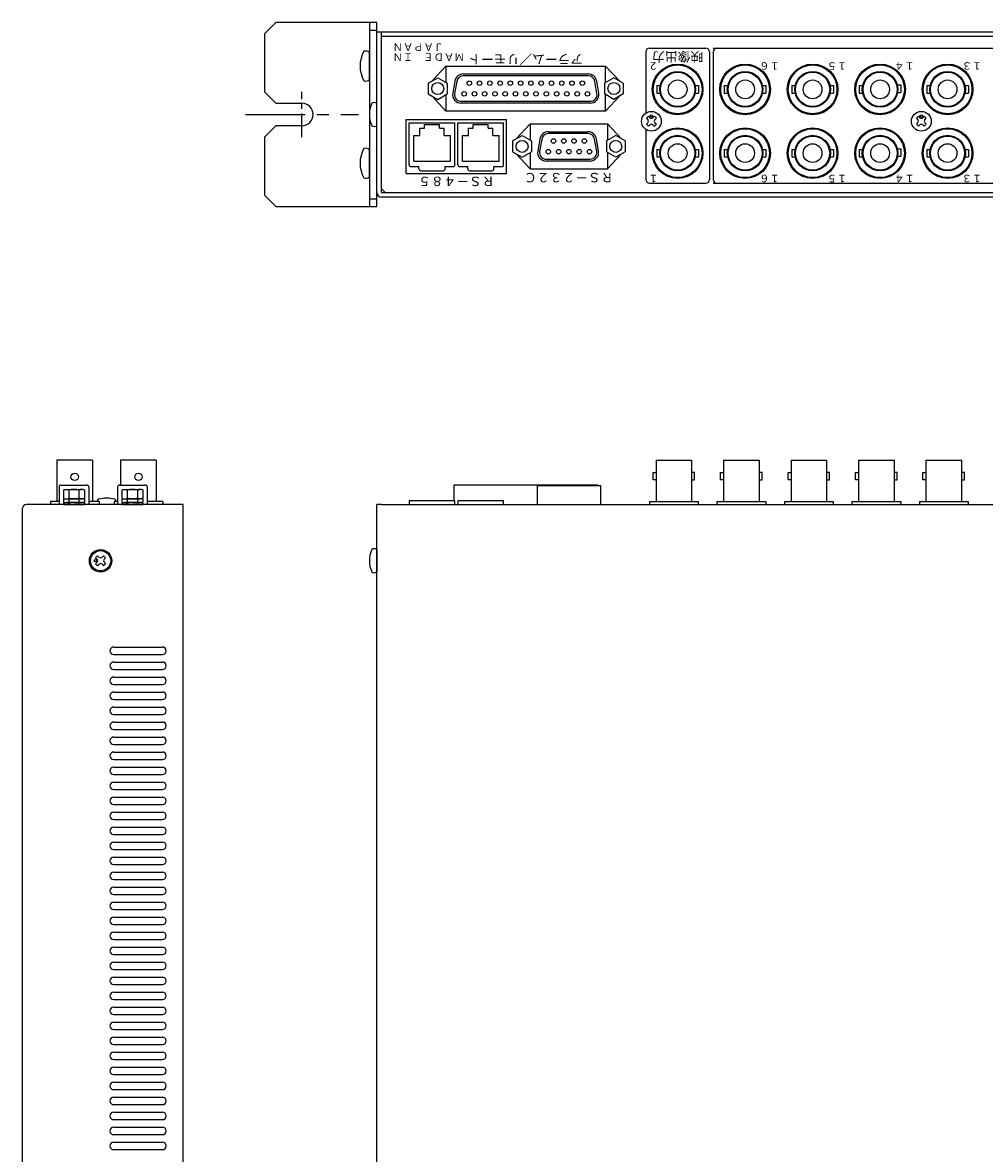
# Model space of a CAD drawing. Extents: x -306 to 340, y 117 to 722.
# Drawn here: x -302 to -46, y 420 to 722 of the extents above; entities that cross this region are included whole.
import ezdxf

# ---------------------------------------------------------------- set-up
doc = ezdxf.new("R2010")
doc.units = 0
doc.linetypes.add('CENTER', pattern=[50.8, 31.75, -6.35, 6.35, -6.35])
doc.layers.add('ear', color=200, linetype='CONTINUOUS')
doc.layers.add('本体', color=7, linetype='CONTINUOUS')
doc.styles.add('幅0.8高さ2.3', font='txt.shx', dxfattribs={"width": 0.8, "height": 2.3, "bigfont": 'extfont.shx'})

msp = doc.modelspace()

# ---------------------------------------------------------------- linework, layer by layer
at = {"layer": 'ear', "linetype": 'Continuous'}
for p, q in [((-209.74, 721.72), (-209.74, 672.72)), ((-209.74, 719.72), (-207.74, 719.72)), ((-209.74, 706.52), (-209.74, 713.76)), ((-209.74, 680.6), (-209.74, 687.84)), ((-209.74, 674.72), (-207.74, 674.72))]:
    msp.add_line(p, q, dxfattribs=at)
at = {"layer": 'ear', "color": 0, "linetype": 'CENTER', "ltscale": 0.2}
msp.add_line((-227.74, 691.14), (-227.74, 703.3), dxfattribs=at)
at = {"layer": 'ear', "color": 0, "linetype": 'CENTER', "ltscale": 0.5}
msp.add_line((-242.79, 697.22), (-212.69, 697.22), dxfattribs=at)
at = {"layer": 'ear', "linetype": 'Continuous'}
msp.add_lwpolyline([(-227.74, 694.22), (-234.74, 694.22), (-237.74, 691.22), (-237.74, 675.72), (-234.74, 672.72), (-207.74, 672.72), (-207.74, 721.72), (-234.74, 721.72), (-237.74, 718.72), (-237.74, 703.22), (-234.74, 700.22), (-227.74, 700.22)], dxfattribs=at)
for centre, radius, start, end in [((-204.24, 710.14), 8, 150.627, 209.373), ((-210.74, 712.64), 1.5, 48.1897, 108.3229), ((-210.74, 707.64), 1.5, 251.6771, 311.8103), ((-227.74, 697.22), 3, 270, 90), ((-204.24, 684.22), 8, 150.627, 209.373), ((-210.74, 686.72), 1.5, 48.1897, 108.3229), ((-210.74, 681.72), 1.5, 251.6771, 311.8103)]:
    msp.add_arc(centre, radius, start, end, dxfattribs=at)
at = {"layer": '本体', "color": 84, "linetype": 'Continuous'}
for p, q in [((-207.74, 719.22), (212.26, 719.22)), ((-207.74, 676.42), (-207.74, 719.22)), ((-207.74, 719.22), (-206.74, 719.22)), ((-206.54, 677.42), (-206.54, 719.22)), ((-206.54, 676.42), (-206.54, 719.22)), ((211.06, 718.02), (-206.54, 718.02)), ((-135.04, 714.92), (-120.04, 714.92)), ((-118.04, 714.92), (166.96, 714.92)), ((-136.04, 713.92), (-136.04, 697.59)), ((-119.04, 713.92), (-119.04, 679.92)), ((-118.04, 713.92), (-118.04, 679.92)), ((-189.34, 710.14), (-193.11, 706.13)), ((-189.34, 710.14), (-146.74, 710.14)), ((-189.29, 705.73), (-189.29, 710.14)), ((-146.79, 705.73), (-146.79, 710.14)), ((-146.74, 710.14), (-142.98, 706.13)), ((-194.04, 705.59), (-191.54, 707.03)), ((-194.04, 705.59), (-194.04, 702.7)), ((-191.54, 707.03), (-189.04, 705.59)), ((-189.04, 705.59), (-189.04, 702.7)), ((-186.96, 706.12), (-187.53, 702.91)), ((-186.47, 706.04), (-187.04, 702.82)), ((-151.35, 707.54), (-184.74, 707.54)), ((-184.65, 708.04), (-151.44, 708.04)), ((-149.05, 702.82), (-149.62, 706.04)), ((-148.56, 702.91), (-149.13, 706.12)), ((-144.54, 707.03), (-147.04, 705.59)), ((-147.04, 705.59), (-147.04, 702.7)), ((-142.04, 705.59), (-144.54, 707.03)), ((-142.04, 705.59), (-142.04, 702.7)), ((-194.04, 702.7), (-191.54, 701.26)), ((-191.54, 701.26), (-189.04, 702.7)), ((-189.29, 698.14), (-189.29, 702.56)), ((-144.54, 701.26), (-147.04, 702.7)), ((-146.79, 698.14), (-146.79, 702.56)), ((-142.04, 702.7), (-144.54, 701.26)), ((-133.09, 704.91), (-132.19, 704.91)), ((-133.09, 704.91), (-133.09, 702.93)), ((-133.09, 702.93), (-132.19, 702.93)), ((-122.9, 704.91), (-121.99, 704.91)), ((-122.9, 702.93), (-121.99, 702.93)), ((-121.99, 704.91), (-121.99, 702.93)), ((-115.09, 704.91), (-114.19, 704.91)), ((-115.09, 704.91), (-115.09, 702.93)), ((-115.09, 702.93), (-114.19, 702.93)), ((-104.9, 704.91), (-103.99, 704.91)), ((-104.9, 702.93), (-103.99, 702.93)), ((-103.99, 704.91), (-103.99, 702.93)), ((-97.09, 704.91), (-96.19, 704.91)), ((-97.09, 704.91), (-97.09, 702.93)), ((-97.09, 702.93), (-96.19, 702.93)), ((-86.9, 704.91), (-85.99, 704.91)), ((-86.9, 702.93), (-85.99, 702.93)), ((-85.99, 704.91), (-85.99, 702.93)), ((-79.09, 704.91), (-78.19, 704.91)), ((-79.09, 704.91), (-79.09, 702.93)), ((-79.09, 702.93), (-78.19, 702.93)), ((-68.9, 705.11), (-67.99, 705.11)), ((-68.9, 703.13), (-67.99, 703.13)), ((-67.99, 705.11), (-67.99, 703.13)), ((-61.09, 704.91), (-60.19, 704.91)), ((-61.09, 704.91), (-61.09, 702.93)), ((-61.09, 702.93), (-60.19, 702.93)), ((-50.9, 704.91), (-49.99, 704.91)), ((-50.9, 702.93), (-49.99, 702.93)), ((-49.99, 704.91), (-49.99, 702.93)), ((-207.74, 694.22), (-207.74, 700.22)), ((-189.34, 698.14), (-193.12, 702.17)), ((-150.83, 700.24), (-185.26, 700.24)), ((-185.21, 700.74), (-150.83, 700.74)), ((-146.74, 698.14), (-142.97, 702.17)), ((-146.74, 698.14), (-189.34, 698.14)), ((-135.87, 696.21), (-135.34, 696.74)), ((-135.34, 696.74), (-134.97, 696.37)), ((-134.12, 696.37), (-133.75, 696.74)), ((-133.75, 696.74), (-133.22, 696.21)), ((-63.87, 696.21), (-63.34, 696.74)), ((-63.34, 696.74), (-62.97, 696.37)), ((-62.12, 696.37), (-61.75, 696.74)), ((-61.75, 696.74), (-61.22, 696.21)), ((-199.94, 695.92), (-173.14, 695.92)), ((-199.94, 681.52), (-199.94, 695.92)), ((-199.14, 695.02), (-186.94, 695.02)), ((-199.14, 683.82), (-199.14, 695.02)), ((-196.29, 693.62), (-195.04, 693.62)), ((-196.29, 691.62), (-196.29, 693.62)), ((-195.04, 693.62), (-195.04, 694.52)), ((-195.04, 694.52), (-191.04, 694.52)), ((-191.04, 693.62), (-191.04, 694.52)), ((-191.04, 693.62), (-189.79, 693.62)), ((-189.79, 691.62), (-189.79, 693.62)), ((-186.94, 683.82), (-186.94, 695.02)), ((-186.14, 683.82), (-186.14, 695.02)), ((-186.14, 695.02), (-173.94, 695.02)), ((-183.29, 693.62), (-182.04, 693.62)), ((-183.29, 691.62), (-183.29, 693.62)), ((-182.04, 693.62), (-182.04, 694.52)), ((-182.04, 694.52), (-178.04, 694.52)), ((-178.04, 693.62), (-178.04, 694.52)), ((-178.04, 693.62), (-176.79, 693.62)), ((-176.79, 691.62), (-176.79, 693.62)), ((-173.94, 683.82), (-173.94, 695.02)), ((-173.14, 681.52), (-173.14, 695.92)), ((-166.84, 694.72), (-170.61, 690.7)), ((-166.84, 694.72), (-146.24, 694.72)), ((-166.84, 694.72), (-166.84, 690.34)), ((-146.24, 694.72), (-146.24, 690.34)), ((-146.24, 694.72), (-142.48, 690.7)), ((-135.87, 696.21), (-135.5, 695.84)), ((-135.87, 694.62), (-135.5, 694.99)), ((-135.87, 694.62), (-135.34, 694.09)), ((-135.34, 694.09), (-134.97, 694.46)), ((-134.12, 694.46), (-133.75, 694.09)), ((-133.75, 694.09), (-133.22, 694.62)), ((-133.59, 695.84), (-133.22, 696.21)), ((-133.59, 694.99), (-133.22, 694.62)), ((-63.87, 696.21), (-63.5, 695.84)), ((-63.87, 694.62), (-63.5, 694.99)), ((-63.87, 694.62), (-63.34, 694.09)), ((-63.34, 694.09), (-62.97, 694.46)), ((-62.12, 694.46), (-61.75, 694.09)), ((-61.75, 694.09), (-61.22, 694.62)), ((-61.59, 695.84), (-61.22, 696.21)), ((-61.59, 694.99), (-61.22, 694.62)), ((-197.94, 684.82), (-197.94, 691.62)), ((-197.94, 691.62), (-196.29, 691.62)), ((-189.79, 691.62), (-188.14, 691.62)), ((-188.14, 684.82), (-188.14, 691.62)), ((-184.94, 684.82), (-184.94, 691.62)), ((-184.94, 691.62), (-183.29, 691.62)), ((-176.79, 691.62), (-175.14, 691.62)), ((-175.14, 684.82), (-175.14, 691.62)), ((-171.54, 690.16), (-169.04, 691.61)), ((-169.04, 691.61), (-166.54, 690.16)), ((-164.29, 690.7), (-164.86, 687.48)), ((-163.8, 690.61), (-164.37, 687.4)), ((-151.42, 692.12), (-162.02, 692.12)), ((-161.98, 692.62), (-151.51, 692.62)), ((-149.12, 687.4), (-149.69, 690.61)), ((-148.63, 687.48), (-149.19, 690.7)), ((-144.04, 691.61), (-146.54, 690.16)), ((-141.54, 690.16), (-144.04, 691.61)), ((-136.04, 693.24), (-136.04, 679.92)), ((-171.54, 690.16), (-171.54, 687.27)), ((-166.54, 690.16), (-166.54, 687.28)), ((-146.54, 690.16), (-146.54, 687.28)), ((-141.54, 690.16), (-141.54, 687.27)), ((-133.09, 687.91), (-133.09, 685.93)), ((-133.09, 687.91), (-132.19, 687.91)), ((-122.9, 687.91), (-121.99, 687.91)), ((-121.99, 687.91), (-121.99, 685.93)), ((-115.09, 687.91), (-115.09, 685.93)), ((-115.09, 687.91), (-114.19, 687.91)), ((-104.9, 687.91), (-103.99, 687.91)), ((-103.99, 687.91), (-103.99, 685.93)), ((-97.09, 687.91), (-97.09, 685.93)), ((-97.09, 687.91), (-96.19, 687.91)), ((-86.9, 687.91), (-85.99, 687.91)), ((-85.99, 687.91), (-85.99, 685.93)), ((-79.09, 687.91), (-79.09, 685.93)), ((-79.09, 687.91), (-78.19, 687.91)), ((-68.9, 688.11), (-67.99, 688.11)), ((-67.99, 688.11), (-67.99, 686.13)), ((-61.09, 687.91), (-61.09, 685.93)), ((-61.09, 687.91), (-60.19, 687.91)), ((-50.9, 687.91), (-49.99, 687.91)), ((-49.99, 687.91), (-49.99, 685.93)), ((-197.94, 684.82), (-188.14, 684.82)), ((-184.94, 684.82), (-175.14, 684.82)), ((-171.54, 687.27), (-169.04, 685.83)), ((-166.84, 682.72), (-170.62, 686.74)), ((-169.04, 685.83), (-166.54, 687.28)), ((-166.84, 687.1), (-166.84, 682.72)), ((-150.9, 684.82), (-162.59, 684.82)), ((-162.54, 685.32), (-150.9, 685.32)), ((-144.04, 685.83), (-146.54, 687.28)), ((-146.24, 687.1), (-146.24, 682.72)), ((-146.24, 682.72), (-142.47, 686.74)), ((-141.54, 687.27), (-144.04, 685.83)), ((-133.09, 685.93), (-132.19, 685.93)), ((-122.9, 685.93), (-121.99, 685.93)), ((-115.09, 685.93), (-114.19, 685.93)), ((-104.9, 685.93), (-103.99, 685.93)), ((-97.09, 685.93), (-96.19, 685.93)), ((-86.9, 685.93), (-85.99, 685.93)), ((-79.09, 685.93), (-78.19, 685.93)), ((-68.9, 686.13), (-67.99, 686.13)), ((-61.09, 685.93), (-60.19, 685.93)), ((-50.9, 685.93), (-49.99, 685.93)), ((-199.94, 681.52), (-173.14, 681.52)), ((-198.64, 683.32), (-196.54, 683.32)), ((-196.54, 682.72), (-196.54, 683.32)), ((-196.04, 682.22), (-190.04, 682.22)), ((-189.54, 683.32), (-187.44, 683.32)), ((-189.54, 682.72), (-189.54, 683.32)), ((-185.64, 683.32), (-183.54, 683.32)), ((-183.54, 682.72), (-183.54, 683.32)), ((-183.04, 682.22), (-177.04, 682.22)), ((-176.54, 683.32), (-174.44, 683.32)), ((-176.54, 682.72), (-176.54, 683.32)), ((-166.84, 682.72), (-146.24, 682.72)), ((-135.04, 678.92), (-120.04, 678.92)), ((-118.04, 678.92), (166.96, 678.92)), ((-206.54, 677.42), (-205.54, 676.42)), ((-206.54, 676.42), (211.06, 676.42)), ((211.26, 675.22), (-206.54, 675.22)), ((-293.09, 605.06), (-293.09, 594.06)), ((-283.59, 605.06), (-293.09, 605.06)), ((-283.59, 605.06), (-283.59, 594.06)), ((-266.59, 605.06), (-276.09, 605.06)), ((-276.09, 605.06), (-276.09, 604.48)), ((-276.09, 604.48), (-276.09, 598.43)), ((-266.59, 605.06), (-266.59, 594.06)), ((-133.3, 605.06), (-133.3, 594.06)), ((-133.3, 605.06), (-123.8, 605.06)), ((-123.8, 605.06), (-123.8, 594.06)), ((-115.3, 605.06), (-115.3, 594.06)), ((-115.3, 605.06), (-105.8, 605.06)), ((-105.8, 605.06), (-105.8, 594.06)), ((-97.3, 605.06), (-97.3, 594.06)), ((-97.3, 605.06), (-87.8, 605.06)), ((-87.8, 605.06), (-87.8, 594.06)), ((-79.3, 605.06), (-79.3, 594.06)), ((-79.3, 605.06), (-69.8, 605.06)), ((-69.8, 605.06), (-69.8, 594.06)), ((-61.3, 605.06), (-61.3, 594.06)), ((-61.3, 605.06), (-51.8, 605.06)), ((-51.8, 605.06), (-51.8, 594.06)), ((-292.52, 597.93), (-292.52, 593.26)), ((-292.02, 598.43), (-285.12, 598.43)), ((-291.37, 597.15), (-291.37, 594.8)), ((-290.65, 597.25), (-286.49, 597.25)), ((-289.93, 597.15), (-289.93, 594.85)), ((-287.21, 597.15), (-287.21, 594.85)), ((-285.77, 597.15), (-285.77, 594.85)), ((-284.62, 597.93), (-284.62, 593.26)), ((-276.92, 597.93), (-276.92, 593.26)), ((-276.42, 598.43), (-269.52, 598.43)), ((-275.77, 597.15), (-275.77, 594.8)), ((-275.05, 597.25), (-270.89, 597.25)), ((-274.33, 597.15), (-274.33, 594.85)), ((-271.61, 597.15), (-271.61, 594.85)), ((-270.17, 597.15), (-270.17, 594.85)), ((-269.02, 597.93), (-269.02, 593.26)), ((-147.98, 598.23), (-164.88, 598.23)), ((-164.88, 593.26), (-164.88, 598.23)), ((-147.98, 593.26), (-147.98, 598.23)), ((-294.84, 594.06), (-294.84, 593.26)), ((-292.52, 594.06), (-294.84, 594.06)), ((-291.37, 594.65), (-291.37, 593.85)), ((-290.65, 594.75), (-288.57, 594.75)), ((-289.93, 594.65), (-289.93, 593.85)), ((-288.57, 594.75), (-286.49, 594.75)), ((-287.21, 594.65), (-287.21, 593.85)), ((-285.77, 594.65), (-285.77, 593.85)), ((-281.84, 594.06), (-284.62, 594.06)), ((-281.84, 594.06), (-281.84, 593.26)), ((-277.84, 594.06), (-277.84, 593.26)), ((-276.92, 594.06), (-277.84, 594.06)), ((-275.77, 594.65), (-275.77, 593.85)), ((-275.05, 594.75), (-272.97, 594.75)), ((-274.33, 594.65), (-274.33, 593.85)), ((-272.97, 594.75), (-270.89, 594.75)), ((-271.61, 594.65), (-271.61, 593.85)), ((-270.17, 594.65), (-270.17, 593.85)), ((-264.84, 594.06), (-269.02, 594.06)), ((-264.84, 594.06), (-264.84, 593.26)), ((-135.05, 594.06), (-122.05, 594.06)), ((-135.05, 594.06), (-135.05, 593.26)), ((-122.05, 594.06), (-122.05, 593.26)), ((-117.05, 594.06), (-104.05, 594.06)), ((-117.05, 594.06), (-117.05, 593.26)), ((-104.05, 594.06), (-104.05, 593.26)), ((-99.05, 594.06), (-99.05, 593.26)), ((-99.05, 594.06), (-86.05, 594.06)), ((-86.05, 594.06), (-86.05, 593.26)), ((-81.05, 594.06), (-81.05, 593.26)), ((-81.05, 594.06), (-68.05, 594.06)), ((-68.05, 594.06), (-68.05, 593.26)), ((-63.05, 594.06), (-63.05, 593.26)), ((-63.05, 594.06), (-50.05, 594.06)), ((-50.05, 594.06), (-50.05, 593.26)), ((-302.24, 320.26), (-302.24, 592.26)), ((-259.44, 593.26), (-301.24, 593.26)), ((-291.37, 593.65), (-291.37, 593.25)), ((-291.37, 593.25), (-285.77, 593.25)), ((-288.57, 593.75), (-290.65, 593.75)), ((-289.93, 593.65), (-289.93, 593.25)), ((-288.57, 593.75), (-286.49, 593.75)), ((-287.21, 593.65), (-287.21, 593.25)), ((-285.77, 593.65), (-285.77, 593.25)), ((-275.77, 593.65), (-275.77, 593.25)), ((-275.77, 593.25), (-270.17, 593.25)), ((-272.97, 593.75), (-275.05, 593.75)), ((-274.33, 593.65), (-274.33, 593.25)), ((-272.97, 593.75), (-270.89, 593.75)), ((-271.61, 593.65), (-271.61, 593.25)), ((-270.17, 593.65), (-270.17, 593.25)), ((-259.44, 320.26), (-259.44, 593.26)), ((-207.75, 294.26), (-207.75, 593.26)), ((-206.55, 593.26), (-207.75, 593.26)), ((-206.55, 593.26), (211.05, 593.26)), ((-282.24, 579.59), (-282.77, 579.06)), ((-282.77, 579.06), (-282.4, 578.69)), ((-282.24, 579.59), (-281.87, 579.22)), ((-280.65, 579.59), (-281.02, 579.22)), ((-280.65, 579.59), (-280.12, 579.06)), ((-280.12, 579.06), (-280.49, 578.69)), ((-207.74, 581.26), (-207.75, 575.26)), ((-282.4, 577.84), (-282.77, 577.47)), ((-282.77, 577.47), (-282.24, 576.94)), ((-281.87, 577.31), (-282.24, 576.94)), ((-281.02, 577.31), (-280.65, 576.94)), ((-280.12, 577.47), (-280.65, 576.94)), ((-280.49, 577.84), (-280.12, 577.47)), ((-277.94, 555.26), (-264.94, 555.26)), ((-277.94, 553.26), (-264.94, 553.26)), ((-277.94, 551.26), (-264.94, 551.26)), ((-277.94, 549.26), (-264.94, 549.26)), ((-277.94, 547.26), (-264.94, 547.26)), ((-277.94, 545.26), (-264.94, 545.26)), ((-277.94, 543.26), (-264.94, 543.26)), ((-277.94, 541.26), (-264.94, 541.26)), ((-277.94, 539.26), (-264.94, 539.26)), ((-277.94, 537.26), (-264.94, 537.26)), ((-277.94, 535.26), (-264.94, 535.26)), ((-277.94, 533.26), (-264.94, 533.26)), ((-277.94, 531.26), (-264.94, 531.26)), ((-277.94, 529.26), (-264.94, 529.26)), ((-277.94, 527.26), (-264.94, 527.26)), ((-277.94, 525.26), (-264.94, 525.26)), ((-277.94, 523.26), (-264.94, 523.26)), ((-277.94, 521.26), (-264.94, 521.26)), ((-277.94, 519.26), (-264.94, 519.26)), ((-277.94, 517.26), (-264.94, 517.26)), ((-277.94, 515.26), (-264.94, 515.26)), ((-277.94, 513.26), (-264.94, 513.26)), ((-277.94, 511.26), (-264.94, 511.26)), ((-277.94, 509.26), (-264.94, 509.26)), ((-277.94, 507.26), (-264.94, 507.26)), ((-277.94, 505.26), (-264.94, 505.26)), ((-277.94, 503.26), (-264.94, 503.26)), ((-277.94, 501.26), (-264.94, 501.26)), ((-277.94, 499.26), (-264.94, 499.26)), ((-277.94, 497.26), (-264.94, 497.26)), ((-277.94, 495.26), (-264.94, 495.26)), ((-277.94, 493.26), (-264.94, 493.26)), ((-277.94, 491.26), (-264.94, 491.26)), ((-277.94, 489.26), (-264.94, 489.26)), ((-277.94, 487.26), (-264.94, 487.26)), ((-277.94, 485.26), (-264.94, 485.26)), ((-277.94, 483.26), (-264.94, 483.26)), ((-277.94, 481.26), (-264.94, 481.26)), ((-277.94, 479.26), (-264.94, 479.26)), ((-277.94, 477.26), (-264.94, 477.26)), ((-277.94, 475.26), (-264.94, 475.26)), ((-277.94, 473.26), (-264.94, 473.26)), ((-277.94, 471.26), (-264.94, 471.26)), ((-277.94, 469.26), (-264.94, 469.26)), ((-277.94, 467.26), (-264.94, 467.26)), ((-277.94, 465.26), (-264.94, 465.26)), ((-277.94, 463.26), (-264.94, 463.26)), ((-277.94, 461.26), (-264.94, 461.26)), ((-277.94, 459.26), (-264.94, 459.26)), ((-277.94, 457.26), (-264.94, 457.26)), ((-277.94, 455.26), (-264.94, 455.26)), ((-277.94, 453.26), (-264.94, 453.26)), ((-277.94, 451.26), (-264.94, 451.26)), ((-277.94, 449.26), (-264.94, 449.26)), ((-277.94, 447.26), (-264.94, 447.26)), ((-277.94, 445.26), (-264.94, 445.26)), ((-277.94, 443.26), (-264.94, 443.26)), ((-277.94, 441.26), (-264.94, 441.26)), ((-277.94, 439.26), (-264.94, 439.26)), ((-277.94, 437.26), (-264.94, 437.26)), ((-277.94, 435.26), (-264.94, 435.26)), ((-277.94, 433.26), (-264.94, 433.26)), ((-277.94, 431.26), (-264.94, 431.26)), ((-277.94, 429.26), (-264.94, 429.26)), ((-277.94, 427.26), (-264.94, 427.26)), ((-277.94, 425.26), (-264.94, 425.26)), ((-277.94, 423.26), (-264.94, 423.26)), ((-277.94, 421.26), (-264.94, 421.26))]:
    msp.add_line(p, q, dxfattribs=at)
for points in [[(-134.1, 601.81), (-133.3, 601.81), (-133.3, 599.83), (-134.1, 599.83)], [(-123, 601.81), (-123.8, 601.81), (-123.8, 599.83), (-123, 599.83)], [(-116.1, 601.81), (-115.3, 601.81), (-115.3, 599.83), (-116.1, 599.83)], [(-105, 601.81), (-105.8, 601.81), (-105.8, 599.83), (-105, 599.83)], [(-98.1, 601.81), (-97.3, 601.81), (-97.3, 599.83), (-98.1, 599.83)], [(-87, 601.81), (-87.8, 601.81), (-87.8, 599.83), (-87, 599.83)], [(-80.1, 601.81), (-79.3, 601.81), (-79.3, 599.83), (-80.1, 599.83)], [(-69, 601.81), (-69.8, 601.81), (-69.8, 599.83), (-69, 599.83)], [(-62.1, 601.81), (-61.3, 601.81), (-61.3, 599.83), (-62.1, 599.83)], [(-51, 601.81), (-51.8, 601.81), (-51.8, 599.83), (-51, 599.83)]]:
    msp.add_lwpolyline(points, close=True, dxfattribs=at)
msp.add_lwpolyline([(-148.86, 598.23), (-148.86, 598.44), (-187.24, 598.44), (-187.24, 594.26)], dxfattribs=at)
at = {"layer": '本体', "color": 84}
for points in [[(-186.95, 593.26), (-186.95, 594.26), (-199.15, 594.26), (-199.15, 593.26)], [(-173.95, 593.26), (-173.95, 594.26), (-186.15, 594.26), (-186.15, 593.26)]]:
    msp.add_lwpolyline(points, dxfattribs=at)
at = {"layer": '本体', "color": 84, "linetype": 'Continuous'}
for centre, radius in [((-127.54, 703.92), 6.75), ((-127.54, 703.92), 6.5), ((-127.54, 703.92), 4.75), ((-127.54, 703.92), 4.55), ((-109.54, 703.92), 6.75), ((-109.54, 703.92), 6.5), ((-109.54, 703.92), 4.75), ((-109.54, 703.92), 4.55), ((-91.54, 703.92), 6.75), ((-91.54, 703.92), 6.5), ((-91.54, 703.92), 4.75), ((-91.54, 703.92), 4.55), ((-73.54, 703.92), 6.75), ((-73.54, 703.92), 6.5), ((-73.54, 703.92), 4.75), ((-73.54, 703.92), 4.55), ((-55.54, 703.92), 6.75), ((-55.54, 703.92), 6.5), ((-55.54, 703.92), 4.75), ((-55.54, 703.92), 4.55), ((-191.54, 704.14), 1.6), ((-191.54, 704.14), 1.6), ((-183.11, 705.56), 0.6), ((-180.37, 705.56), 0.6), ((-177.63, 705.56), 0.6), ((-174.89, 705.56), 0.6), ((-172.15, 705.56), 0.6), ((-169.41, 705.56), 0.6), ((-166.67, 705.56), 0.6), ((-163.93, 705.56), 0.6), ((-161.19, 705.56), 0.6), ((-158.45, 705.56), 0.6), ((-155.71, 705.56), 0.6), ((-152.97, 705.56), 0.6), ((-144.54, 704.14), 1.6), ((-144.54, 704.14), 1.6), ((-127.54, 703.92), 2.5), ((-109.54, 703.92), 2.5), ((-91.54, 703.92), 2.5), ((-73.54, 703.92), 2.5), ((-55.54, 703.92), 2.5), ((-184.48, 702.72), 0.6), ((-181.74, 702.72), 0.6), ((-179, 702.72), 0.6), ((-176.26, 702.72), 0.6), ((-173.52, 702.72), 0.6), ((-170.78, 702.72), 0.6), ((-168.04, 702.72), 0.6), ((-165.3, 702.72), 0.6), ((-162.56, 702.72), 0.6), ((-159.82, 702.72), 0.6), ((-157.08, 702.72), 0.6), ((-154.34, 702.72), 0.6), ((-151.6, 702.72), 0.6), ((-134.54, 695.42), 2.64), ((-134.54, 696.8), 0.3), ((-62.54, 695.42), 2.64), ((-62.54, 696.8), 0.3), ((-127.54, 686.92), 6.75), ((-127.54, 686.92), 6.5), ((-109.54, 686.92), 6.75), ((-109.54, 686.92), 6.5), ((-91.54, 686.92), 6.75), ((-91.54, 686.92), 6.5), ((-73.54, 686.92), 6.75), ((-73.54, 686.92), 6.5), ((-55.54, 686.92), 6.75), ((-55.54, 686.92), 6.5), ((-160.65, 690.14), 0.6), ((-157.91, 690.14), 0.6), ((-155.17, 690.14), 0.6), ((-152.43, 690.14), 0.6), ((-127.54, 686.92), 4.75), ((-127.54, 686.92), 4.55), ((-109.54, 686.92), 4.75), ((-109.54, 686.92), 4.55), ((-91.54, 686.92), 4.75), ((-91.54, 686.92), 4.55), ((-73.54, 686.92), 4.75), ((-73.54, 686.92), 4.55), ((-55.54, 686.92), 4.75), ((-55.54, 686.92), 4.55), ((-169.04, 688.72), 1.6), ((-169.04, 688.72), 1.6), ((-162.02, 687.3), 0.6), ((-162.02, 687.3), 0.6), ((-159.28, 687.3), 0.6), ((-156.54, 687.3), 0.6), ((-153.8, 687.3), 0.6), ((-151.06, 687.3), 0.6), ((-144.04, 688.72), 1.6), ((-144.04, 688.72), 1.6), ((-127.54, 686.92), 2.5), ((-109.54, 686.92), 2.5), ((-91.54, 686.92), 2.5), ((-73.54, 686.92), 2.5), ((-55.54, 686.92), 2.5), ((-288.34, 600.62), 1), ((-271.34, 600.62), 1), ((-281.44, 578.26), 3), ((-281.44, 578.26), 2.7), ((-282.82, 578.26), 0.3)]:
    msp.add_circle(centre, radius, dxfattribs=at)
for centre, radius, start, end in [((-135.04, 713.92), 1, 90, 180), ((-120.04, 713.92), 1, 0, 90), ((-117.04, 713.92), 1, 90, 180), ((-184.69, 705.74), 2.3, 88.8542, 170.4394), ((-184.69, 705.74), 1.8, 90, 170.5691), ((-151.39, 705.74), 2.3, 9.5606, 91.1458), ((-151.39, 705.74), 1.8, 9.4309, 88.5353), ((-185.26, 702.54), 2.3, 170.8202, 270), ((-185.26, 702.54), 1.8, 171.0505, 271.6557), ((-150.83, 702.54), 2.3, 270, 9.1798), ((-150.83, 702.54), 1.8, 270, 8.9494), ((-201.94, 697.22), 7.8, 157.3801, 202.6199), ((-208.44, 699.09), 1.32, 58.1092, 121.8908), ((-134.54, 696.8), 0.6, 224.9324, 315.0676), ((-62.54, 696.8), 0.6, 224.9324, 315.0676), ((-208.44, 695.34), 1.32, 238.1092, 301.8908), ((-135.92, 695.42), 0.6, 314.9323, 45.0676), ((-134.54, 694.04), 0.6, 44.9324, 135.0676), ((-133.17, 695.42), 0.6, 134.9323, 225.0676), ((-63.92, 695.42), 0.6, 314.9323, 45.0676), ((-62.54, 694.04), 0.6, 44.9324, 135.0676), ((-61.17, 695.42), 0.6, 134.9323, 225.0676), ((-162.02, 690.32), 2.3, 88.8542, 170.4394), ((-162.02, 690.32), 1.8, 90, 170.5691), ((-151.46, 690.32), 2.3, 9.5606, 91.1458), ((-151.46, 690.32), 1.8, 9.4309, 88.5353), ((-162.59, 687.12), 2.3, 170.8202, 270), ((-162.59, 687.12), 1.8, 171.0505, 271.6557), ((-150.9, 687.12), 2.3, 270, 9.1798), ((-150.9, 687.12), 1.8, 270, 8.9494), ((-198.64, 683.82), 0.5, 180, 270), ((-196.04, 682.72), 0.5, 180, 270), ((-190.04, 682.72), 0.5, 270, 0), ((-187.44, 683.82), 0.5, 270, 0), ((-185.64, 683.82), 0.5, 180, 270), ((-183.04, 682.72), 0.5, 180, 270), ((-177.04, 682.72), 0.5, 270, 0), ((-174.44, 683.82), 0.5, 270, 0), ((-135.04, 679.92), 1, 180, 270), ((-120.04, 679.92), 1, 270, 0), ((-117.04, 679.92), 1, 180, 270), ((-206.54, 676.42), 1.2, 180, 270), ((-292.02, 597.93), 0.5, 90, 180), ((-285.12, 597.93), 0.5, 0, 90), ((-276.42, 597.93), 0.5, 90, 180), ((-269.52, 597.93), 0.5, 0, 90), ((-281.17, 593.66), 1.32, 132.4558, 162.7915), ((-279.84, 587.16), 7.8, 73.4687, 106.5313), ((-278.52, 593.66), 1.32, 17.2085, 47.5442), ((-301.24, 592.26), 1, 90, 180), ((-281.44, 579.64), 0.6, 225, 315), ((-201.94, 578.26), 7.8, 157.3801, 202.6199), ((-208.44, 580.14), 1.32, 58.1092, 121.8908), ((-282.82, 578.26), 0.6, 315, 45), ((-281.44, 576.88), 0.6, 45, 135), ((-280.06, 578.26), 0.6, 135, 225), ((-208.44, 576.39), 1.32, 238.1092, 301.8908), ((-277.94, 554.26), 1, 90, 180), ((-264.94, 554.26), 1, 0, 90), ((-277.94, 554.26), 1, 180, 270), ((-264.94, 554.26), 1, 270, 0), ((-277.94, 550.26), 1, 90, 180), ((-277.94, 550.26), 1, 180, 270), ((-264.94, 550.26), 1, 0, 90), ((-264.94, 550.26), 1, 270, 0), ((-277.94, 546.26), 1, 90, 180), ((-277.94, 546.26), 1, 180, 270), ((-264.94, 546.26), 1, 0, 90), ((-264.94, 546.26), 1, 270, 0), ((-277.94, 542.26), 1, 90, 180), ((-264.94, 542.26), 1, 0, 90), ((-277.94, 542.26), 1, 180, 270), ((-264.94, 542.26), 1, 270, 0), ((-277.94, 538.26), 1, 90, 180), ((-277.94, 538.26), 1, 180, 270), ((-264.94, 538.26), 1, 0, 90), ((-264.94, 538.26), 1, 270, 0), ((-277.94, 534.26), 1, 90, 180), ((-277.94, 534.26), 1, 180, 270), ((-264.94, 534.26), 1, 0, 90), ((-264.94, 534.26), 1, 270, 0), ((-277.94, 530.26), 1, 90, 180), ((-264.94, 530.26), 1, 0, 90), ((-277.94, 530.26), 1, 180, 270), ((-264.94, 530.26), 1, 270, 0), ((-277.94, 526.26), 1, 90, 180), ((-277.94, 526.26), 1, 180, 270), ((-264.94, 526.26), 1, 0, 90), ((-264.94, 526.26), 1, 270, 0), ((-277.94, 522.26), 1, 90, 180), ((-277.94, 522.26), 1, 180, 270), ((-264.94, 522.26), 1, 0, 90), ((-264.94, 522.26), 1, 270, 0), ((-277.94, 518.26), 1, 90, 180), ((-264.94, 518.26), 1, 0, 90), ((-277.94, 518.26), 1, 180, 270), ((-264.94, 518.26), 1, 270, 0), ((-277.94, 514.26), 1, 90, 180), ((-277.94, 514.26), 1, 180, 270), ((-264.94, 514.26), 1, 0, 90), ((-264.94, 514.26), 1, 270, 0), ((-277.94, 510.26), 1, 90, 180), ((-277.94, 510.26), 1, 180, 270), ((-264.94, 510.26), 1, 0, 90), ((-264.94, 510.26), 1, 270, 0), ((-277.94, 506.26), 1, 90, 180), ((-264.94, 506.26), 1, 0, 90), ((-277.94, 506.26), 1, 180, 270), ((-264.94, 506.26), 1, 270, 0), ((-277.94, 502.26), 1, 90, 180), ((-277.94, 502.26), 1, 180, 270), ((-264.94, 502.26), 1, 0, 90), ((-264.94, 502.26), 1, 270, 0), ((-277.94, 498.26), 1, 90, 180), ((-277.94, 498.26), 1, 180, 270), ((-264.94, 498.26), 1, 0, 90), ((-264.94, 498.26), 1, 270, 0), ((-277.94, 494.26), 1, 90, 180), ((-264.94, 494.26), 1, 0, 90), ((-277.94, 494.26), 1, 180, 270), ((-264.94, 494.26), 1, 270, 0), ((-277.94, 490.26), 1, 90, 180), ((-277.94, 490.26), 1, 180, 270), ((-264.94, 490.26), 1, 0, 90), ((-264.94, 490.26), 1, 270, 0), ((-277.94, 486.26), 1, 90, 180), ((-277.94, 486.26), 1, 180, 270), ((-264.94, 486.26), 1, 0, 90), ((-264.94, 486.26), 1, 270, 0), ((-277.94, 482.26), 1, 90, 180), ((-264.94, 482.26), 1, 0, 90), ((-277.94, 482.26), 1, 180, 270), ((-264.94, 482.26), 1, 270, 0), ((-277.94, 478.26), 1, 90, 180), ((-277.94, 478.26), 1, 180, 270), ((-264.94, 478.26), 1, 0, 90), ((-264.94, 478.26), 1, 270, 0), ((-277.94, 474.26), 1, 90, 180), ((-277.94, 474.26), 1, 180, 270), ((-264.94, 474.26), 1, 0, 90), ((-264.94, 474.26), 1, 270, 0), ((-277.94, 470.26), 1, 90, 180), ((-264.94, 470.26), 1, 0, 90), ((-277.94, 470.26), 1, 180, 270), ((-277.94, 466.26), 1, 90, 180), ((-264.94, 470.26), 1, 270, 0), ((-264.94, 466.26), 1, 0, 90), ((-277.94, 466.26), 1, 180, 270), ((-264.94, 466.26), 1, 270, 0), ((-277.94, 462.26), 1, 90, 180), ((-277.94, 462.26), 1, 180, 270), ((-264.94, 462.26), 1, 0, 90), ((-264.94, 462.26), 1, 270, 0), ((-277.94, 458.26), 1, 90, 180), ((-277.94, 458.26), 1, 180, 270), ((-264.94, 458.26), 1, 0, 90), ((-264.94, 458.26), 1, 270, 0), ((-277.94, 454.26), 1, 90, 180), ((-264.94, 454.26), 1, 0, 90), ((-277.94, 454.26), 1, 180, 270), ((-264.94, 454.26), 1, 270, 0), ((-277.94, 450.26), 1, 90, 180), ((-277.94, 450.26), 1, 180, 270), ((-264.94, 450.26), 1, 0, 90), ((-264.94, 450.26), 1, 270, 0), ((-277.94, 446.26), 1, 90, 180), ((-277.94, 446.26), 1, 180, 270), ((-264.94, 446.26), 1, 0, 90), ((-264.94, 446.26), 1, 270, 0), ((-277.94, 442.26), 1, 90, 180), ((-264.94, 442.26), 1, 0, 90), ((-277.94, 442.26), 1, 180, 270), ((-264.94, 442.26), 1, 270, 0), ((-277.94, 438.26), 1, 90, 180), ((-277.94, 438.26), 1, 180, 270), ((-264.94, 438.26), 1, 0, 90), ((-264.94, 438.26), 1, 270, 0), ((-277.94, 434.26), 1, 90, 180), ((-277.94, 434.26), 1, 180, 270), ((-264.94, 434.26), 1, 0, 90), ((-264.94, 434.26), 1, 270, 0), ((-277.94, 430.26), 1, 90, 180), ((-264.94, 430.26), 1, 0, 90), ((-277.94, 430.26), 1, 180, 270), ((-264.94, 430.26), 1, 270, 0), ((-277.94, 426.26), 1, 90, 180), ((-277.94, 426.26), 1, 180, 270), ((-264.94, 426.26), 1, 0, 90), ((-264.94, 426.26), 1, 270, 0), ((-277.94, 422.26), 1, 90, 180), ((-277.94, 422.26), 1, 180, 270), ((-264.94, 422.26), 1, 0, 90), ((-264.94, 422.26), 1, 270, 0)]:
    msp.add_arc(centre, radius, start, end, dxfattribs=at)
for points, knots in [([(-291.37, 597.15), (-291.25, 597.18), (-291.01, 597.23), (-290.65, 597.26), (-290.28, 597.23), (-290.04, 597.18), (-289.93, 597.15)], [0, 0, 0, 0, 0.364825, 0.730241, 1.095658, 1.460483, 1.460483, 1.460483, 1.460483]), ([(-287.21, 597.15), (-287.44, 597.18), (-287.89, 597.23), (-288.57, 597.26), (-289.25, 597.23), (-289.7, 597.18), (-289.93, 597.15)], [0, 0, 0, 0, 0.680399, 1.361215, 2.042031, 2.72243, 2.72243, 2.72243, 2.72243]), ([(-285.77, 597.15), (-285.89, 597.18), (-286.12, 597.23), (-286.49, 597.26), (-286.86, 597.23), (-287.09, 597.18), (-287.21, 597.15)], [0, 0, 0, 0, 0.364825, 0.730241, 1.095658, 1.460483, 1.460483, 1.460483, 1.460483]), ([(-275.77, 597.15), (-275.65, 597.18), (-275.41, 597.23), (-275.05, 597.26), (-274.68, 597.23), (-274.44, 597.18), (-274.33, 597.15)], [0, 0, 0, 0, 0.364825, 0.730241, 1.095658, 1.460483, 1.460483, 1.460483, 1.460483]), ([(-271.61, 597.15), (-271.84, 597.18), (-272.29, 597.23), (-272.97, 597.26), (-273.65, 597.23), (-274.1, 597.18), (-274.33, 597.15)], [0, 0, 0, 0, 0.680399, 1.361215, 2.042031, 2.72243, 2.72243, 2.72243, 2.72243]), ([(-270.17, 597.15), (-270.29, 597.18), (-270.52, 597.23), (-270.89, 597.26), (-271.26, 597.23), (-271.49, 597.18), (-271.61, 597.15)], [0, 0, 0, 0, 0.364825, 0.730241, 1.095658, 1.460483, 1.460483, 1.460483, 1.460483]), ([(-291.37, 594.85), (-291.36, 594.85), (-291.33, 594.84), (-291.3, 594.83), (-291.29, 594.83)], [0, 0, 0, 0, 0.04111401, 0.08225351, 0.08225351, 0.08225351, 0.08225351]), ([(-291.37, 594.65), (-291.25, 594.68), (-291.01, 594.73), (-290.65, 594.76), (-290.28, 594.73), (-290.04, 594.68), (-289.93, 594.65)], [0, 0, 0, 0, 0.364825, 0.730241, 1.095658, 1.460483, 1.460483, 1.460483, 1.460483]), ([(-291.29, 594.83), (-291.28, 594.83), (-291.25, 594.82), (-291.21, 594.81), (-291.17, 594.8), (-291.13, 594.8), (-291.09, 594.79), (-291.05, 594.78), (-291.01, 594.78), (-290.97, 594.77), (-290.93, 594.77), (-290.89, 594.76), (-290.85, 594.76), (-290.81, 594.76), (-290.77, 594.75), (-290.73, 594.75), (-290.69, 594.75), (-290.65, 594.75), (-290.6, 594.75), (-290.56, 594.75), (-290.51, 594.75), (-290.46, 594.76), (-290.42, 594.76), (-290.37, 594.77), (-290.33, 594.77), (-290.28, 594.78), (-290.24, 594.78), (-290.19, 594.79), (-290.15, 594.8), (-290.1, 594.81), (-290.06, 594.82), (-290.01, 594.83), (-289.97, 594.84), (-289.94, 594.85), (-289.93, 594.85)], [0, 0, 0, 0, 0.040459, 0.080937, 0.121432, 0.161942, 0.202463, 0.242995, 0.283535, 0.324081, 0.364632, 0.405187, 0.445744, 0.486302, 0.526861, 0.56742, 0.607979, 0.648537, 0.694254, 0.73997, 0.785687, 0.831404, 0.877119, 0.922832, 0.96854, 1.014243, 1.059938, 1.105621, 1.151292, 1.196945, 1.242579, 1.28819, 1.333774, 1.379326, 1.379326, 1.379326, 1.379326]), ([(-287.21, 594.85), (-287.44, 594.82), (-287.89, 594.77), (-288.57, 594.74), (-289.25, 594.77), (-289.7, 594.82), (-289.93, 594.85)], [0, 0, 0, 0, 0.680399, 1.361215, 2.042031, 2.72243, 2.72243, 2.72243, 2.72243]), ([(-287.21, 594.65), (-287.44, 594.68), (-287.89, 594.73), (-288.57, 594.76), (-289.25, 594.73), (-289.7, 594.68), (-289.93, 594.65)], [0, 0, 0, 0, 0.680399, 1.361215, 2.042031, 2.72243, 2.72243, 2.72243, 2.72243]), ([(-285.77, 594.85), (-285.89, 594.82), (-286.12, 594.77), (-286.49, 594.74), (-286.86, 594.77), (-287.09, 594.82), (-287.21, 594.85)], [0, 0, 0, 0, 0.364825, 0.730241, 1.095658, 1.460483, 1.460483, 1.460483, 1.460483]), ([(-285.77, 594.65), (-285.89, 594.68), (-286.12, 594.73), (-286.49, 594.76), (-286.86, 594.73), (-287.09, 594.68), (-287.21, 594.65)], [0, 0, 0, 0, 0.364825, 0.730241, 1.095658, 1.460483, 1.460483, 1.460483, 1.460483]), ([(-275.77, 594.85), (-275.76, 594.85), (-275.73, 594.84), (-275.7, 594.83), (-275.69, 594.83)], [0, 0, 0, 0, 0.04111401, 0.08225351, 0.08225351, 0.08225351, 0.08225351]), ([(-275.77, 594.65), (-275.65, 594.68), (-275.41, 594.73), (-275.05, 594.76), (-274.68, 594.73), (-274.44, 594.68), (-274.33, 594.65)], [0, 0, 0, 0, 0.364825, 0.730241, 1.095658, 1.460483, 1.460483, 1.460483, 1.460483]), ([(-275.69, 594.83), (-275.68, 594.83), (-275.65, 594.82), (-275.61, 594.81), (-275.57, 594.8), (-275.53, 594.8), (-275.49, 594.79), (-275.45, 594.78), (-275.41, 594.78), (-275.37, 594.77), (-275.33, 594.77), (-275.29, 594.76), (-275.25, 594.76), (-275.21, 594.76), (-275.17, 594.75), (-275.13, 594.75), (-275.09, 594.75), (-275.05, 594.75), (-275, 594.75), (-274.96, 594.75), (-274.91, 594.75), (-274.86, 594.76), (-274.82, 594.76), (-274.77, 594.77), (-274.73, 594.77), (-274.68, 594.78), (-274.64, 594.78), (-274.59, 594.79), (-274.55, 594.8), (-274.5, 594.81), (-274.46, 594.82), (-274.41, 594.83), (-274.37, 594.84), (-274.34, 594.85), (-274.33, 594.85)], [0, 0, 0, 0, 0.040459, 0.080937, 0.121432, 0.161942, 0.202463, 0.242995, 0.283535, 0.324081, 0.364632, 0.405187, 0.445744, 0.486302, 0.526861, 0.56742, 0.607979, 0.648537, 0.694254, 0.73997, 0.785687, 0.831404, 0.877119, 0.922832, 0.96854, 1.014243, 1.059938, 1.105621, 1.151292, 1.196945, 1.242579, 1.28819, 1.333774, 1.379326, 1.379326, 1.379326, 1.379326]), ([(-271.61, 594.85), (-271.84, 594.82), (-272.29, 594.77), (-272.97, 594.74), (-273.65, 594.77), (-274.1, 594.82), (-274.33, 594.85)], [0, 0, 0, 0, 0.680399, 1.361215, 2.042031, 2.72243, 2.72243, 2.72243, 2.72243]), ([(-271.61, 594.65), (-271.84, 594.68), (-272.29, 594.73), (-272.97, 594.76), (-273.65, 594.73), (-274.1, 594.68), (-274.33, 594.65)], [0, 0, 0, 0, 0.680399, 1.361215, 2.042031, 2.72243, 2.72243, 2.72243, 2.72243]), ([(-270.17, 594.85), (-270.29, 594.82), (-270.52, 594.77), (-270.89, 594.74), (-271.26, 594.77), (-271.49, 594.82), (-271.61, 594.85)], [0, 0, 0, 0, 0.364825, 0.730241, 1.095658, 1.460483, 1.460483, 1.460483, 1.460483]), ([(-270.17, 594.65), (-270.29, 594.68), (-270.52, 594.73), (-270.89, 594.76), (-271.26, 594.73), (-271.49, 594.68), (-271.61, 594.65)], [0, 0, 0, 0, 0.364825, 0.730241, 1.095658, 1.460483, 1.460483, 1.460483, 1.460483]), ([(-291.37, 593.85), (-291.25, 593.82), (-291.01, 593.77), (-290.65, 593.74), (-290.28, 593.77), (-290.04, 593.82), (-289.93, 593.85)], [0, 0, 0, 0, 0.364825, 0.730241, 1.095658, 1.460483, 1.460483, 1.460483, 1.460483]), ([(-291.37, 593.65), (-291.25, 593.68), (-291.01, 593.73), (-290.65, 593.76), (-290.28, 593.73), (-290.04, 593.68), (-289.93, 593.65)], [0, 0, 0, 0, 0.364825, 0.730241, 1.095658, 1.460483, 1.460483, 1.460483, 1.460483]), ([(-287.21, 593.85), (-287.44, 593.82), (-287.89, 593.77), (-288.57, 593.74), (-289.25, 593.77), (-289.7, 593.82), (-289.93, 593.85)], [0, 0, 0, 0, 0.680399, 1.361215, 2.042031, 2.72243, 2.72243, 2.72243, 2.72243]), ([(-287.21, 593.65), (-287.44, 593.68), (-287.89, 593.73), (-288.57, 593.76), (-289.25, 593.73), (-289.7, 593.68), (-289.93, 593.65)], [0, 0, 0, 0, 0.680399, 1.361215, 2.042031, 2.72243, 2.72243, 2.72243, 2.72243]), ([(-285.77, 593.85), (-285.89, 593.82), (-286.12, 593.77), (-286.49, 593.74), (-286.86, 593.77), (-287.09, 593.82), (-287.21, 593.85)], [0, 0, 0, 0, 0.364825, 0.730241, 1.095658, 1.460483, 1.460483, 1.460483, 1.460483]), ([(-285.77, 593.65), (-285.89, 593.68), (-286.12, 593.73), (-286.49, 593.76), (-286.86, 593.73), (-287.09, 593.68), (-287.21, 593.65)], [0, 0, 0, 0, 0.364825, 0.730241, 1.095658, 1.460483, 1.460483, 1.460483, 1.460483]), ([(-275.77, 593.85), (-275.65, 593.82), (-275.41, 593.77), (-275.05, 593.74), (-274.68, 593.77), (-274.44, 593.82), (-274.33, 593.85)], [0, 0, 0, 0, 0.364825, 0.730241, 1.095658, 1.460483, 1.460483, 1.460483, 1.460483]), ([(-275.77, 593.65), (-275.65, 593.68), (-275.41, 593.73), (-275.05, 593.76), (-274.68, 593.73), (-274.44, 593.68), (-274.33, 593.65)], [0, 0, 0, 0, 0.364825, 0.730241, 1.095658, 1.460483, 1.460483, 1.460483, 1.460483]), ([(-271.61, 593.85), (-271.84, 593.82), (-272.29, 593.77), (-272.97, 593.74), (-273.65, 593.77), (-274.1, 593.82), (-274.33, 593.85)], [0, 0, 0, 0, 0.680399, 1.361215, 2.042031, 2.72243, 2.72243, 2.72243, 2.72243]), ([(-271.61, 593.65), (-271.84, 593.68), (-272.29, 593.73), (-272.97, 593.76), (-273.65, 593.73), (-274.1, 593.68), (-274.33, 593.65)], [0, 0, 0, 0, 0.680399, 1.361215, 2.042031, 2.72243, 2.72243, 2.72243, 2.72243]), ([(-270.17, 593.85), (-270.29, 593.82), (-270.52, 593.77), (-270.89, 593.74), (-271.26, 593.77), (-271.49, 593.82), (-271.61, 593.85)], [0, 0, 0, 0, 0.364825, 0.730241, 1.095658, 1.460483, 1.460483, 1.460483, 1.460483]), ([(-270.17, 593.65), (-270.29, 593.68), (-270.52, 593.73), (-270.89, 593.76), (-271.26, 593.73), (-271.49, 593.68), (-271.61, 593.65)], [0, 0, 0, 0, 0.364825, 0.730241, 1.095658, 1.460483, 1.460483, 1.460483, 1.460483])]:
    msp.add_open_spline(points, degree=3, knots=knots, dxfattribs=at)

# ---------------------------------------------------------------- texts
at = {"layer": '本体', "color": 84, "linetype": 'Continuous', "rotation": 180}
for s, insert, char_height, width, attachment_point, line_spacing_factor in [('ＭＡＤＥ\u3000ＩＮ\u3000ＪＡＰＡＮ', (-203.54, 716.82), 2, 31.6985, 9, 0.79998), ('アラーム／リモート', (-168.04, 712.32), 2.5, 29.5141, 5, 0.799992), ('映像出力', (-127.54, 712.92), 2.5, 21.5025, 5, 0.799992), ('ＲＳ－２３２Ｃ', (-156.54, 680.72), 2.5, 21.5025, 5, 0.799992), ('ＲＳ－４８５', (-186.54, 679.72), 2.5, 21.5025, 5, 0.799992)]:
    msp.add_mtext(s, dxfattribs=dict(at, insert=insert, char_height=char_height, width=width, attachment_point=attachment_point, line_spacing_factor=line_spacing_factor))
at = {"layer": '本体', "color": 84, "linetype": 'Continuous', "char_height": 2, "width": 4.8684, "attachment_point": 5, "rotation": 180, "line_spacing_factor": 0.79998, "style": '幅0.8高さ2.3'}
for s, insert in [('２', (-134.04, 710.42)), ('１６', (-103.04, 710.42)), ('１５', (-85.04, 710.42)), ('１４', (-67.04, 710.42)), ('１３', (-49.04, 710.42)), ('１', (-134.04, 680.42)), ('１６', (-103.04, 680.42)), ('１５', (-85.04, 680.42)), ('１４', (-67.04, 680.42)), ('１３', (-49.04, 680.42))]:
    msp.add_mtext(s, dxfattribs=dict(at, insert=insert))

doc.saveas('drawing.dxf')
